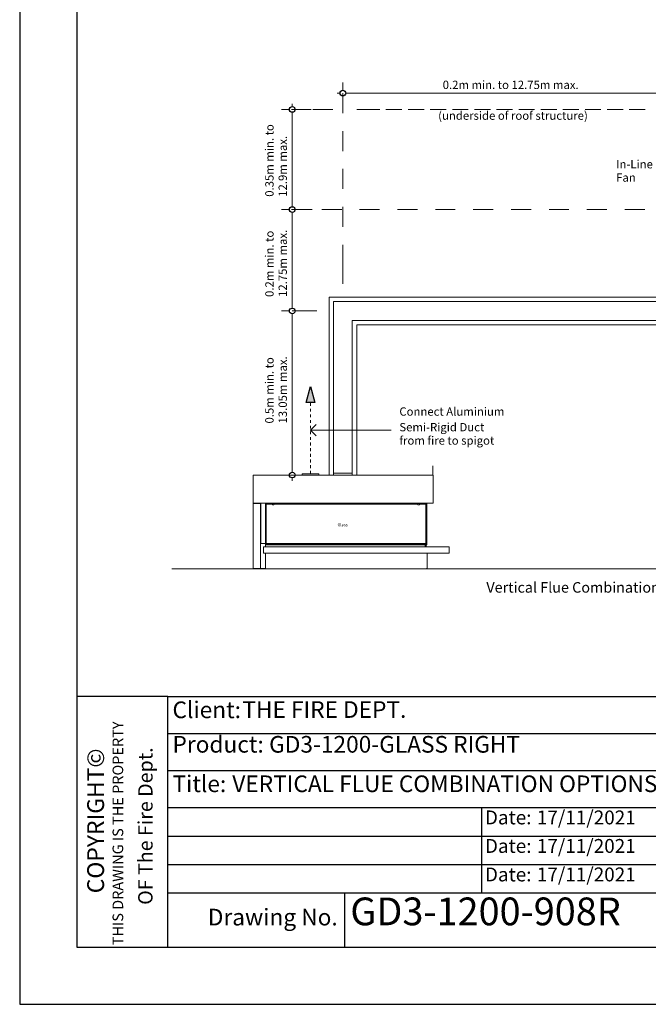
# Model space of a CAD drawing. Units: millimetres. Extents: x 13929 to 35881, y 16391 to 36681.
# Drawn here: x 27255 to 29460, y 22616 to 26069 of the extents above; entities that cross this region are included whole.
import ezdxf

# ---------------------------------------------------------------- set-up
doc = ezdxf.new("R2010")
doc.units = ezdxf.units.MM
for name, color, linetype in [('01 TFD - SHEET', 7, 'Continuous'), ('PDF5_Text', 7, 'Continuous'), ('PDF8_Geometry', 7, 'Continuous'), ('PDF8_Text', 7, 'Continuous')]:
    doc.layers.add(name, color=color, linetype=linetype)
for name, color, linetype, lineweight in [('01 TFD TEXT', 7, 'Continuous', 0), ('0_Pen_No__1', 7, 'Continuous', 13), ('Annotation - Text_Pen_No__1', 7, 'Continuous', 13)]:
    doc.layers.add(name, color=color, linetype=linetype, lineweight=lineweight)
doc.layers.add('0_Pen_No__82', color=7, linetype='Continuous', lineweight=20, true_color=0xaaaaaa)
doc.layers.add('PDF8_Solid Fills', color=7, linetype='Continuous', true_color=0xe9e9e9)
doc.styles.add('GENERATED_STYLE_3', font='Arial Italic.ttf')
doc.styles.add('PDF Arial', font='Arial.ttf')

# ---------------------------------------------------------------- blocks, each defined once
blk = doc.blocks.new('A$Ca2577672')
at = {"layer": '0_Pen_No__82', "linetype": 'Continuous', "lineweight": 0, "true_color": 0x2a2a2a}
blk.add_hatch(color=250, dxfattribs=at).paths.add_polyline_path([(1730.6, 646.5), (1722.6, 646.5), (1722.6, 621.5), (1722.6, 251.5), (1730.6, 251.5)])
at = {"layer": '0_Pen_No__1', "linetype": 'Continuous'}
for p, q in [((1793, 1026.5), (1791, 1026.5)), ((1791, 935.5), (1791, 1026.5)), ((1793, 935.5), (1793, 1026.5)), ((0, 935.5), (1795, 935.5)), ((0, 935.5), (0, 659.5)), ((1795, 659.5), (1795, 935.5)), ((0, 655.5), (0, 659.5)), ((0, 655.5), (1795, 655.5)), ((71.2, 655), (0, 655)), ((0, 654.1), (0, 655)), ((71.2, 654.1), (0, 654.1)), ((0, 653.4), (71.2, 653.4)), ((0, 2.5), (0, 653.4)), ((71.2, 654.1), (71.2, 655)), ((71.2, 653.4), (71.2, 653.1)), ((73.1, 653.1), (71.2, 653.1)), ((73.1, 653.1), (73.1, 2.5)), ((73.5, 5.4), (73.5, 649.6)), ((73.5, 655), (75.6, 655)), ((73.5, 651), (73.5, 655)), ((73.6, 654.5), (75.2, 654.5)), ((73.6, 251.5), (73.6, 654.5)), ((73.6, 651), (73.5, 651)), ((73.5, 651), (73.5, 649.6)), ((75.2, 251.5), (75.2, 654.5)), ((75.2, 654.5), (76.7, 654.5)), ((75.6, 654.5), (75.6, 655)), ((76.7, 654.5), (120.5, 654.5)), ((117.5, 655), (77.5, 655)), ((117.5, 654.5), (117.5, 655)), ((119.6, 655), (121.5, 655)), ((119.6, 654.5), (119.6, 655)), ((123.6, 654.5), (120.5, 654.5)), ((189.1, 655), (121.5, 655)), ((121.5, 655), (121.5, 654.5)), ((122.6, 655), (122.6, 655.5)), ((123.6, 251.5), (123.6, 654.5)), ((123.6, 625), (128.6, 625)), ((125.2, 624.5), (123.6, 624.5)), ((128.6, 624.5), (125.2, 624.5)), ((128.6, 251.5), (128.6, 646.5)), ((128.6, 646.5), (191.6, 646.5)), ((189.1, 653.6), (189.1, 655.5)), ((189.1, 653.6), (189.1, 653.4)), ((189.1, 651.9), (189.1, 653.4)), ((191.6, 653.4), (189.1, 653.4)), ((189.1, 646.5), (189.1, 651.9)), ((191.6, 651.9), (191.6, 653.4)), ((191.6, 653.4), (206.6, 653.4)), ((191.6, 650.4), (191.6, 651.9)), ((206.6, 651.9), (191.6, 651.9)), ((191.6, 638.4), (191.6, 650.4)), ((206.6, 638.4), (191.6, 638.4)), ((209.1, 653.4), (206.6, 653.4)), ((206.6, 653.4), (206.6, 651.9)), ((206.6, 651.9), (206.6, 650.4)), ((206.6, 650.4), (206.6, 638.4)), ((206.6, 646.5), (1643.3, 646.5)), ((209.1, 655.5), (209.1, 653.6)), ((1640.8, 655), (209.1, 655)), ((209.1, 653.4), (209.1, 653.6)), ((209.1, 653.4), (209.1, 651.9)), ((209.1, 651.9), (209.1, 646.5)), ((1640.8, 653.6), (1640.8, 655.5)), ((1640.8, 653.6), (1640.8, 653.4)), ((1640.8, 651.9), (1640.8, 653.4)), ((1660.8, 653.4), (1640.8, 653.4)), ((1640.8, 646.5), (1640.8, 651.9)), ((1643.3, 651.8), (1643.3, 653.4)), ((1643.3, 653.4), (1658.3, 653.4)), ((1643.3, 650.2), (1643.3, 651.8)), ((1658.3, 651.8), (1643.3, 651.8)), ((1643.3, 638.4), (1643.3, 650.2)), ((1658.3, 638.4), (1643.3, 638.4)), ((1658.3, 653.4), (1658.3, 651.8)), ((1658.3, 651.8), (1658.3, 650.2)), ((1658.3, 650.2), (1658.3, 638.4)), ((1658.3, 646.5), (1720.6, 646.5)), ((1660.8, 655.5), (1660.8, 653.6)), ((1715.6, 655), (1660.8, 655)), ((1660.8, 653.4), (1660.8, 653.6)), ((1660.8, 653.4), (1660.8, 651.9)), ((1660.8, 651.9), (1660.8, 646.5)), ((1715.6, 655), (1715.6, 651)), ((1715.6, 646.5), (1715.6, 651)), ((1720.6, 646.5), (1720.6, 251.5)), ((1720.6, 645), (1722.5, 645)), ((1720.6, 625), (1722.5, 625)), ((1722.6, 646.5), (1722.5, 646.5)), ((1722.5, 621.5), (1722.5, 646.5)), ((1722.6, 621.5), (1722.5, 621.5)), ((1722.6, 646.5), (1722.6, 251.5)), ((1730.6, 646.5), (1722.6, 646.5)), ((1722.6, 621.5), (1722.6, 646.5)), ((1730.6, 652.4), (1730.6, 646.5)), ((1730.6, 251.5), (1730.6, 646.5)), ((1730.6, 640.5), (1732.1, 640.5)), ((1732.1, 640.5), (1732.1, 652.4)), ((1733.7, 654), (1745.6, 654)), ((1745.6, 654), (1745.6, 655.5)), ((1795, 659.5), (1795, 655.5)), ((73.6, 251.5), (75.2, 251.5)), ((75.2, 251.5), (76.7, 251.5)), ((76.7, 251.5), (120.5, 251.5)), ((102.1, 220), (1949, 220)), ((102.1, 220), (102.1, 216)), ((102.1, 159), (102.1, 216)), ((123.6, 251.5), (120.5, 251.5)), ((121.5, 251.5), (121.5, 220)), ((122.1, 251), (1728.2, 251)), ((122.1, 251), (122.1, 247)), ((122.1, 239), (122.1, 247)), ((1730.2, 239), (122.1, 239)), ((122.1, 221), (122.1, 239)), ((122.1, 221), (122.1, 220)), ((122.1, 221), (721.3, 221)), ((123.6, 251.5), (125.2, 251.5)), ((125.2, 251.5), (128.6, 251.5)), ((1720.6, 251.5), (128.6, 251.5)), ((135.8, 251.5), (135.3, 251)), ((721.3, 221), (1715.1, 221)), ((1712.8, 251), (1712.8, 251.5)), ((1713.5, 251.5), (1713.5, 251)), ((1713.6, 251.5), (1713.6, 251)), ((1715.1, 239), (1715.1, 221)), ((1715.6, 222), (1715.1, 222)), ((1715.6, 251), (1715.6, 251.5)), ((1715.6, 222), (1715.6, 239)), ((1716.6, 239), (1716.6, 221)), ((1718.6, 221), (1716.6, 221)), ((1718.6, 239), (1718.6, 221)), ((1720.6, 273), (1722.5, 273)), ((1720.6, 253), (1722.5, 253)), ((1722.6, 276.5), (1722.5, 276.5)), ((1722.5, 251.5), (1722.5, 276.5)), ((1722.6, 251.5), (1722.5, 251.5)), ((1722.6, 251.5), (1722.6, 276.5)), ((1722.6, 251.5), (1730.6, 251.5)), ((1723.8, 251), (1723.8, 251.5)), ((1723.8, 220), (1723.8, 239)), ((1725.3, 251), (1725.3, 251.5)), ((1725.3, 220), (1725.3, 239)), ((1728.2, 251), (1728.6, 251)), ((1728.6, 250.9), (1728.6, 251)), ((1730.2, 247), (1730.2, 239)), ((1730.6, 247), (1730.6, 239)), ((1730.6, 239), (1732.5, 239)), ((1732.5, 239), (1732.5, 247)), ((1951.5, 220), (1949, 220)), ((1951.5, 218), (1951.5, 220)), ((1952.8, 216), (1952.8, 159)), ((1953.5, 216), (1953.5, 159)), ((1953.5, 216), (1955.6, 216)), ((1955.6, 159), (1955.6, 216)), ((102.1, 159), (102.1, 155)), ((1950.8, 155), (102.1, 155)), ((121.5, 155), (121.5, 4)), ((122.1, 4), (122.1, 155)), ((1733.3, 155), (1733.3, 4)), ((1733.3, 155), (1733.3, 150.6)), ((1733.6, 150.6), (1733.3, 150.6)), ((1733.4, 4), (1733.4, 150.6)), ((1733.6, 4), (1733.6, 155)), ((1735.6, 155), (1735.6, 4)), ((1735.6, 150.6), (1735.6, 150.6)), ((1735.8, 154.8), (1735.8, 150.8)), ((1950.8, 155), (1951.5, 155)), ((1951.5, 155.3), (1951.5, 155)), ((71.2, 2.5), (0, 2.5)), ((71.2, 2.5), (73.1, 2.5)), ((73.5, 5.4), (73.5, 4)), ((74.7, 4), (73.5, 4)), ((117.5, 3.4), (77.5, 3.4)), ((117.5, 2), (77.5, 2)), ((77.5, 0), (117.5, 0)), ((117.5, 4), (117.5, 3.4)), ((117.5, 4), (121.5, 4)), ((117.5, 2), (117.5, 0)), ((122.1, 4), (126.1, 4)), ((122.1, 0), (122.1, 2)), ((122.1, 2), (126.1, 2)), ((126.1, 0), (122.1, 0)), ((126.1, 0), (126.1, 4)), ((1729.3, 0), (126.1, 0)), ((1729.3, 4), (1733.3, 4)), ((1729.3, 4), (1729.3, 0)), ((1729.3, 2), (1730.8, 2)), ((1730.8, 0), (1729.3, 0)), ((1730.8, 2), (1730.8, 0)), ((1731.6, 2), (1730.8, 2)), ((1730.8, 0), (1731.6, 0)), ((1731.6, 2), (1731.6, 0)), ((1733.3, 4), (1733.4, 4)), ((1733.6, 4), (1735.6, 4))]:
    blk.add_line(p, q, dxfattribs=at)
for centre, radius, start, end in [((71.2, 653.1), 1.9, 0, 90), ((71.2, 653.1), 0.95, 0, 90), ((117.5, 651), 4, 61.04498, 90), ((1686.1, 659), 4, 241.04498, 270), ((1733.7, 652.4), 3.1, 90, 180), ((1733.7, 652.4), 1.55, 90, 180), ((1728.6, 247), 2, 0, 39.53659), ((1733.2, 154.2), 0.1, 318.59038, 0), ((1733.2, 151.5), 0.1, 0, 41.40962), ((1735.6, 150.8), 0.25, 270, 0), ((1735.6, 154.8), 0.25, 0, 36.8699), ((1951.5, 159), 2, 303.77947, 0), ((77.5, 4), 2, 189.36554, 270), ((117.5, 4), 4, 270, 0), ((117.5, 4), 2, 270, 0)]:
    blk.add_arc(centre, radius, start, end, dxfattribs=at)
for points in [[(73.6, 651.6), (73.6, 651.4), (73.5, 651.2), (73.5, 651)], [(73.5, 649.6), (73.5, 649.7), (73.6, 649.8), (73.6, 649.9)], [(77.5, 655), (76.9, 655), (76.2, 654.8), (75.6, 654.5)], [(1719, 220), (1717.6, 220), (1716.2, 220.4), (1714.9, 221)]]:
    blk.add_open_spline(points, degree=3, dxfattribs=at)
for points in [[(1716.3, 220.5), (1716, 220.7), (1715.8, 220.9), (1715.7, 221.2), (1715.6, 221.5), (1715.6, 221.7), (1715.6, 222)], [(1728.2, 251), (1728.8, 251), (1729.4, 250.4), (1729.8, 249.4), (1730.1, 248.7), (1730.2, 247.8), (1730.2, 247)], [(1732.5, 247), (1732.5, 248.3), (1731.9, 249.5), (1730.9, 250.2), (1730.2, 250.7), (1729.4, 251), (1728.6, 251)], [(1949, 220), (1949.8, 220), (1950.6, 219.3), (1951.4, 218.2), (1951.9, 217.5), (1952.4, 216.8), (1952.8, 216)], [(1955.6, 216), (1955.6, 217.3), (1954.8, 218.6), (1953.7, 219.3), (1953.1, 219.8), (1952.3, 220), (1951.5, 220)], [(1951.6, 218), (1952.3, 218), (1953.1, 217.5), (1953.4, 216.8), (1953.5, 216.5), (1953.5, 216.3), (1953.5, 216)], [(1952.8, 159), (1952.8, 157.7), (1952.5, 156.5), (1952, 155.8), (1951.7, 155.3), (1951.3, 155), (1950.8, 155)], [(1951.5, 155), (1952.8, 155), (1954, 155.6), (1954.8, 156.6), (1955.3, 157.3), (1955.6, 158.2), (1955.6, 159)], [(77.5, 3.4), (76.3, 3.4), (75.1, 3.7), (74.3, 4.2), (73.8, 4.6), (73.5, 5), (73.5, 5.4)], [(73.5, 4), (73.5, 2.7), (74.2, 1.5), (75.2, 0.8), (75.9, 0.3), (76.7, 0), (77.5, 0)], [(1731.6, 0), (1732.9, 0), (1734.2, 0.7), (1734.9, 1.8), (1735.3, 2.5), (1735.6, 3.2), (1735.6, 4)], [(1733.6, 4), (1733.6, 3.2), (1733, 2.5), (1732.3, 2.2), (1732.1, 2.1), (1731.8, 2), (1731.6, 2)]]:
    blk.add_open_spline(points, degree=3, knots=[0, 0, 0, 0, 1, 1, 1, 2, 2, 2, 2], dxfattribs=at)
at = {"layer": 'Annotation - Text_Pen_No__1', "linetype": 'Continuous', "insert": (891.6, 454.8), "char_height": 30, "attachment_point": 2, "style": 'GENERATED_STYLE_3'}
blk.add_mtext('\\A1;{\\fArial|b0|i1|c0|p34;Glass}', dxfattribs=at)

msp = doc.modelspace()

# ---------------------------------------------------------------- linework, layer by layer
at = {"layer": '01 TFD - SHEET'}
msp.add_line((27774.8, 23695.3), (27454.9, 23695.3), dxfattribs=at)
at = {"layer": '01 TFD - SHEET', "color": 7, "true_color": 0xffffff}
msp.add_lwpolyline([(27255, 22615.7), (31453.6, 22615.7), (31453.6, 28553.7), (27255, 28553.7)], close=True, dxfattribs=at)
at = {"layer": '01 TFD - SHEET'}
msp.add_lwpolyline([(27454.9, 22815.6), (31253.7, 22815.6), (31253.7, 28353.8), (27454.9, 28353.8)], close=True, dxfattribs=at)
for points in [[(27774.8, 22815.6), (27774.8, 23695.3), (31253.7, 23695.3)], [(27774.8, 23565.4), (30154, 23565.4)], [(27774.8, 23435.4), (30154, 23435.4)], [(27774.8, 23305.4), (30154, 23305.4)], [(28874.5, 23305.4), (28874.5, 23205.5), (28874.5, 23105.5), (28874.5, 23005.5)], [(27774.8, 23205.5), (29504.3, 23205.5)], [(27774.8, 23105.5), (30154, 23105.5)], [(31253.7, 23005.5), (27774.8, 23005.5)], [(28394.6, 23005.5), (28394.6, 22815.6)]]:
    msp.add_lwpolyline(points, dxfattribs=at)
at = {"layer": 'PDF8_Geometry', "color": 8, "lineweight": 15, "true_color": 0x7e7e7e}
for points in [[(28388.6, 25821.3), (28388.6, 25848.5)], [(28368.8, 25811.4), (28378.7, 25811.4)], [(28388.6, 25774.2), (28388.6, 25801.5)], [(28398.5, 25811.4), (29550.5, 25811.4)], [(28211.1, 25764), (28211.1, 25773.9)], [(28201.2, 25754.1), (28173.9, 25754.1)], [(28211.1, 25413.2), (28211.1, 25744.1)], [(28248.3, 25754.1), (28221, 25754.1)], [(28201.2, 25403.3), (28173.9, 25403.3)], [(28211.1, 25057.4), (28211.1, 25393.4)], [(28248.3, 25403.3), (28221, 25403.3)], [(28201.2, 25047.5), (28173.9, 25047.5)], [(28211.1, 24481.9), (28211.1, 25037.6)], [(28248.3, 25047.5), (28221, 25047.5)], [(28275, 24629.4), (28558.5, 24629.4)], [(28201.2, 24472), (28173.9, 24472)], [(28211.1, 24452.1), (28211.1, 24462)], [(28248.3, 24472), (28221, 24472)]]:
    msp.add_lwpolyline(points, dxfattribs=at)
at = {"layer": 'PDF8_Geometry', "lineweight": 13}
for points in [[(28388.6, 25811.4), (28388.6, 25741.4)], [(28277.9, 25754.1), (28207.9, 25754.1)], [(28353.3, 25754.1), (28283.3, 25754.1)], [(28518.3, 25754.1), (28493.4, 25754.1), (28437.5, 25754.1)], [(28595.8, 25754.1), (28539.9, 25754.1)], [(28673.4, 25754.1), (28617.5, 25754.1)], [(28751, 25754.1), (28695, 25754.1)], [(28828.6, 25754.1), (28772.6, 25754.1)], [(28906.2, 25754.1), (28850.2, 25754.1)], [(28983.7, 25754.1), (28927.8, 25754.1)], [(29061.3, 25754.1), (29005.3, 25754.1)], [(29138.9, 25754.1), (29082.9, 25754.1)], [(29216.5, 25754.1), (29160.5, 25754.1)], [(29294, 25754.1), (29238.1, 25754.1)], [(29371.6, 25754.1), (29315.6, 25754.1)], [(29449.2, 25754.1), (29393.2, 25754.1)], [(28388.6, 25678.5), (28388.6, 25608.5)], [(28388.6, 25545.5), (28388.6, 25475.6)], [(28278.9, 25403.3), (28207.9, 25403.3)], [(28281.1, 25403.3), (28211.1, 25403.3)], [(28384.4, 25403.3), (28314.4, 25403.3)], [(28388.6, 25412.6), (28388.6, 25342.7)], [(28517.3, 25403.3), (28447.3, 25403.3)], [(28650.2, 25403.3), (28580.2, 25403.3)], [(28783.1, 25403.3), (28713.1, 25403.3)], [(28916, 25403.3), (28846, 25403.3)], [(29048.9, 25403.3), (28979, 25403.3)], [(29181.8, 25403.3), (29111.9, 25403.3)], [(29314.7, 25403.3), (29244.8, 25403.3)], [(29447.6, 25403.3), (29377.7, 25403.3)], [(29511.5, 25313.1), (29511.5, 25096.2), (28340, 25096.2), (28340, 24472)], [(29527.3, 25284.9), (29527.3, 25080.4), (28355.7, 25080.4), (28355.7, 24478.5)], [(28388.6, 25279.7), (28388.6, 25212.7), (28388.6, 25142.7)], [(29593.5, 25284.9), (29593.5, 25014.6), (28421.6, 25014.6), (28421.6, 24478.5)], [(29609.4, 25313.1), (29609.4, 24998.8), (28437.3, 24998.8), (28437.3, 24472)], [(28296.8, 25047.5), (28211.1, 25047.5)], [(28275, 24714.5), (28275, 24717), (28275, 24726.9)], [(28275, 24694.6), (28275, 24704.5)], [(28275, 24674.8), (28275, 24684.7)], [(28275, 24655), (28275, 24664.9)], [(28275, 24635.1), (28275, 24645.1)], [(28275, 24615.3), (28275, 24625.2)], [(28275, 24595.5), (28275, 24605.4)], [(28275, 24575.7), (28275, 24585.6)], [(28275, 24555.8), (28275, 24565.7)], [(28275, 24536), (28275, 24545.9)], [(28275, 24516.2), (28275, 24526.1)], [(28275, 24496.3), (28275, 24506.3)], [(28275, 24476.5), (28275, 24486.4)], [(28303.9, 24472), (28303.9, 24476.5), (28246.1, 24476.5), (28246.1, 24472)], [(28421.6, 24472), (28421.6, 24478.5), (28355.7, 24478.5), (28355.7, 24472)], [(28370.7, 24472), (28371.1, 24472)], [(30966.8, 24142.9), (27789.1, 24142.9)]]:
    msp.add_lwpolyline(points, dxfattribs=at)
at = {"layer": 'PDF8_Geometry', "color": 161, "lineweight": 25, "true_color": 0x3fa5ff}
msp.add_lwpolyline([(28260.1, 24726.9), (28275, 24782.4), (28289.9, 24726.9)], close=True, dxfattribs=at)
msp.add_lwpolyline([(28294.8, 24609.6), (28275, 24629.4), (28294.8, 24649.3)], dxfattribs=at)
for centre in [(28388.6, 25811.4), (28211.1, 25754.1), (28211.1, 25403.3), (28211.1, 25047.5), (28211.1, 24472)]:
    msp.add_circle(centre, 9.92, dxfattribs=at)
at = {"layer": 'PDF8_Solid Fills', "lineweight": 0, "transparency": 33554559}
msp.add_solid([(28275, 24782.4), (28289.9, 24726.9), (28260.1, 24726.9)], dxfattribs=at)

# ---------------------------------------------------------------- block references
at = {"color": 7, "lineweight": 18, "xscale": 0.3517674513716329, "yscale": 0.3517674513716329, "zscale": 0.3517674513716329}
msp.add_blockref('A$Ca2577672', (28074, 24142.9), dxfattribs=at)

# ---------------------------------------------------------------- texts
at = {"layer": '01 TFD TEXT', "attachment_point": 7, "style": 'PDF Arial'}
for s, insert, char_height in [('Client:', (27790.9, 23601.1), 58.4), ('THE FIRE DEPT.', (28036.1, 23602.1), 58.399), ('Product:', (27790.9, 23480.2), 58.4), ('Title:', (27790.9, 23341.7), 58.4), ('Date:', (28886.9, 23231.6), 48.67), ('Date:', (28886.9, 23131.6), 48.67), ('Date:', (28886.9, 23031.6), 48.67), ('Drawing No.', (27914.8, 22874.1), 58.399)]:
    msp.add_mtext(s, dxfattribs=dict(at, insert=insert, char_height=char_height))
at = {"layer": '01 TFD TEXT', "attachment_point": 7, "rotation": 90, "style": 'PDF Arial'}
for s, insert, char_height in [('THIS DRAWING IS THE PROPERTY', (27629.7, 22822.9), 37.292), ('COPYRIGHT©', (27569.2, 23005.1), 58.88), ('OF The Fire Dept.', (27736.9, 22964.7), 50.512)]:
    msp.add_mtext(s, dxfattribs=dict(at, insert=insert, char_height=char_height))
at = {"layer": '01 TFD TEXT', "attachment_point": 7, "style": 'PDF Arial'}
for s, insert, char_height, width in [('GD3-1200-GLASS RIGHT', (28129.9, 23480.1), 58.399, 1017.785), ('17/11/2021', (29069, 23231.5), 48.67, 359.016), ('17/11/2021', (29069, 23131.6), 48.67, 359.016), ('17/11/2021', (29069, 23031.6), 48.67, 359.016), ('GD3-1200-908R', (28414.6, 22862.5), 97.332, 1328.994)]:
    msp.add_mtext(s, dxfattribs=dict(at, insert=insert, char_height=char_height, width=width))
at = {"layer": 'PDF5_Text', "insert": (28000.7, 23341.7), "char_height": 58.404, "attachment_point": 7, "style": 'PDF Arial'}
msp.add_mtext('VERTICAL FLUE COMBINATION OPTIONS', dxfattribs=at)
at = {"layer": 'PDF8_Text', "color": 5, "insert": (28738.8, 25816.8), "char_height": 29.199, "attachment_point": 7, "style": 'PDF Arial'}
msp.add_mtext('0.2m min. to 12.75m max.', dxfattribs=at)
at = {"layer": 'PDF8_Text', "attachment_point": 7, "style": 'PDF Arial'}
for s, insert, char_height in [('(underside of roof structure)', (28722.9, 25708.9), 29.199), ('In-Line', (29347.2, 25538.5), 29.2), ('Fan', (29347.2, 25491.7), 29.2), ('Connect Aluminium', (28586.8, 24671), 29.199), ('Semi-Rigid Duct', (28586.8, 24616.2), 29.199), ('from fire to spigot', (28586.8, 24569.4), 29.199)]:
    msp.add_mtext(s, dxfattribs=dict(at, insert=insert, char_height=char_height))
at = {"layer": 'PDF8_Text', "color": 5, "attachment_point": 7, "rotation": 90, "style": 'PDF Arial'}
for s, insert, char_height in [('0.35m min. to', (28154.7, 25448), 29.199), ('12.9m max.', (28201.4, 25448), 29.2), ('0.2m min. to', (28154.7, 25096.6), 29.199), ('12.75m max.', (28201.4, 25096.6), 29.199), ('0.5m min. to', (28154.7, 24652.8), 29.199), ('13.05m max.', (28201.4, 24652.8), 29.199)]:
    msp.add_mtext(s, dxfattribs=dict(at, insert=insert, char_height=char_height))
at = {"layer": 'PDF8_Text', "insert": (28892, 24047.9), "char_height": 36.94, "width": 902.381, "attachment_point": 7, "style": 'PDF Arial'}
msp.add_mtext('Vertical Flue Combination GD3', dxfattribs=at)

doc.saveas('drawing.dxf')
